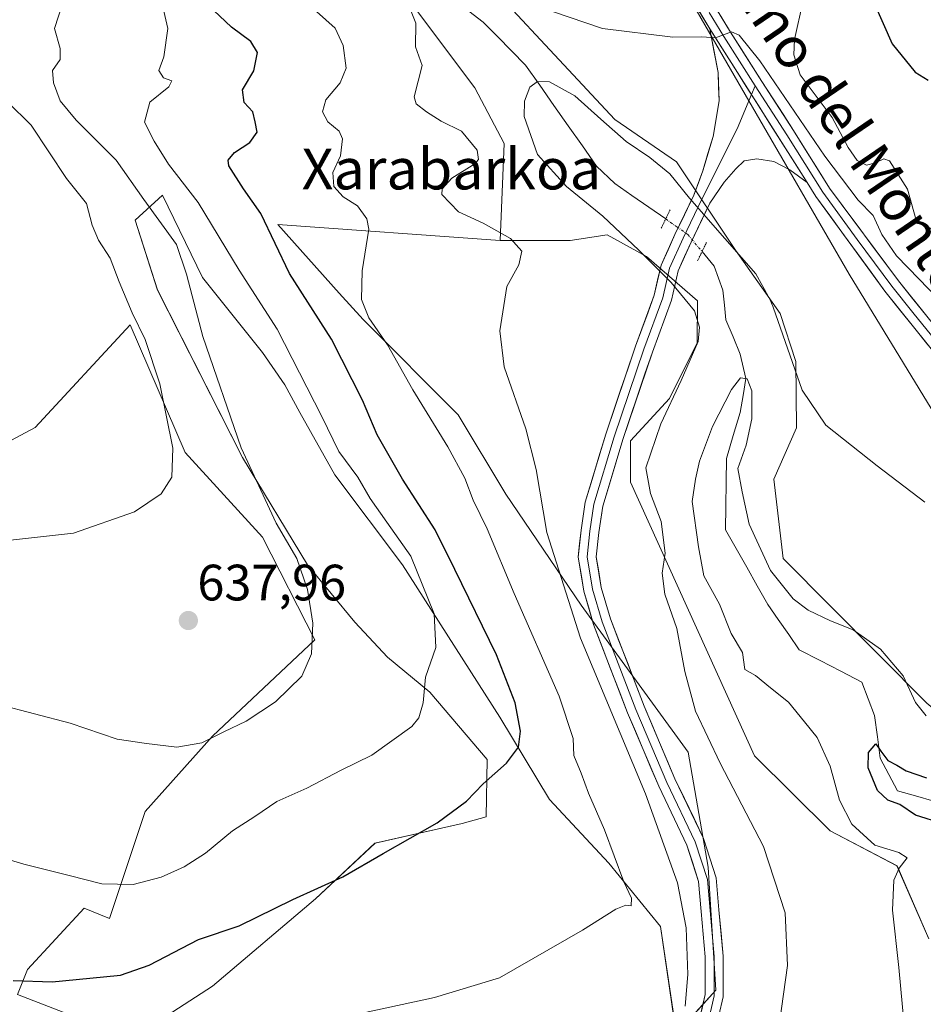
# Model space of a CAD drawing. Units: metres. Extents: x 621052 to 624512, y 4731806 to 4734180.
# Drawn here: x 622197 to 622374, y 4733788 to 4733981 of the extents above; entities that cross this region are included whole.
import ezdxf
from ezdxf.enums import TextEntityAlignment as Align

# ---------------------------------------------------------------- set-up
doc = ezdxf.new("R2010")
doc.units = ezdxf.units.M
doc.header["$MEASUREMENT"] = 0
doc.linetypes.add('TRAZO_Y_PUNTO', pattern=[1, 0.5, -0.25, 0, -0.25])
doc.linetypes.add('TRAZOS2', pattern=[0.375, 0.25, -0.125])
for name, color, linetype, lineweight in [('Arbolado forestal CxS', 92, 'Continuous', 0), ('Carátula', 7, 'Continuous', 5), ('Corriente natural lineal', 142, 'Continuous', 13), ('Corriente natural lineal oculto', 19, 'TRAZO_Y_PUNTO', 13), ('Cultivos herbáceos CxS', 92, 'Continuous', 0), ('Curva de nivel maestra', 36, 'Continuous', 30), ('Curva de nivel normal', 36, 'Continuous', 0), ('Layer 0', 7, 'Continuous', 0), ('Matorral CxS', 135, 'Continuous', 0), ('Puente esquema', 1, 'TRAZOS2', 0), ('Punto de cota en terreno', 7, 'Continuous', 0), ('Rótulo de punto de cota en terreno', 19, 'Continuous', 0), ('Texto cartográfico', 19, 'Continuous', 0)]:
    doc.layers.add(name, color=color, linetype=linetype, lineweight=lineweight)
doc.styles.add('Arial', font='txt', dxfattribs={"height": 0.2})

# ---------------------------------------------------------------- blocks, each defined once
blk = doc.blocks.new('*U153')
at = {"layer": 'Matorral CxS', "color": 135, "linetype": 'Continuous', "lineweight": 0}
for points in [[(622274.97, 4733982.78, 613.35), (622286.19, 4733967.81, 612.28), (622291.96, 4733956.89, 611.71), (622291.17, 4733937.89, 615.66), (622247.55, 4733941.01, 623.46), (622259.61, 4733927.58, 620.98), (622264.28, 4733922.38, 620.59), (622282.93, 4733903.72, 617.65), (622292.26, 4733888.17, 616.34), (622307.02, 4733866.4, 613.42), (622328.01, 4733837.63, 611.27), (622331.89, 4733815.08, 613.21), (622333.44, 4733790.98, 613.25), (622325.67, 4733782.43, 613.73), (622322.56, 4733803.42, 616.82), (622312.46, 4733815.86, 619.93), (622300.81, 4733828.3, 622.21), (622291.06, 4733844.46, 625.39), (622271.97, 4733874.33, 630.58), (622258.75, 4733891.95, 631.93), (622251.9, 4733904.19, 632.01), (622248.96, 4733909.58, 631.98), (622244.55, 4733915.94, 632.69), (622232.8, 4733930.63, 633.72), (622224.97, 4733946.79, 633.35), (622219.59, 4733941.89, 635.62), (622223.99, 4733928.18, 635.87), (622240.64, 4733895.38, 634.82), (622253.36, 4733874.33, 633.66), (622262.67, 4733863.07, 632.36), (622269.03, 4733856.21, 631.54), (622277.35, 4733849.36, 628.91), (622288.61, 4733836.14, 624.73), (622288.38, 4733824.91, 623.32), (622283.71, 4733823.64, 623.78), (622266.61, 4733819.75, 624.85), (622254.95, 4733808.87, 623.72), (622234.75, 4733791.76, 621.35), (622224.77, 4733785.27, 620.99)], [(622207.83, 4733785.71, 621.74), (622196.57, 4733790.12, 623.41), (622198.53, 4733795.02, 624.74), (622209.62, 4733807.04, 628.32), (622214.54, 4733804.98, 627.47), (622221.54, 4733825.97, 631.79), (622234.75, 4733840.74, 633.91), (622254.83, 4733859.64, 634.32), (622244.55, 4733879.72, 636.56), (622229.38, 4733896.36, 638.52), (622218.61, 4733921.33, 640.47), (622200, 4733901.26, 642.66), (622182.21, 4733891.75, 641.35), (622178.02, 4733892.84, 641.53), (622160.92, 4733874.95, 638.87), (622138.38, 4733869.51, 638.47), (622117.4, 4733860.96, 639.27), (622106.52, 4733847.74, 640.47), (622104.96, 4733825.97, 638.81), (622091.75, 4733819.75, 640.46), (622076.21, 4733808.09, 640.22), (622058.34, 4733793.32, 637.7), (622053.34, 4733783.65, 635.97)]]:
    blk.add_polyline3d(points, dxfattribs=at)
blk = doc.blocks.new('*U154')
at = {"layer": 'Matorral CxS', "color": 135, "linetype": 'Continuous', "lineweight": 0}
blk.add_polyline3d([(622377.03, 4733902.62, 611.7), (622359.58, 4733931.3, 612.89), (622300.52, 4734033.28, 619.05), (622280.58, 4734067.57, 624.09), (622273.06, 4734075.83, 624.27), (622266.74, 4734073, 622.76), (622260.49, 4734070.2, 621.83), (622242.94, 4734062.34, 619.78), (622229.52, 4734081.21, 622.28), (622226.4, 4734104.28, 624.14), (622226.88, 4734125.75, 628.3), (622227.52, 4734140.43, 629.9), (622288.02, 4734141.51, 652.36), (622288.87, 4734139.96, 651.93), (622308.18, 4734132.09, 653.83), (622330.34, 4734121.36, 654.4), (622350.37, 4734108.49, 655.35), (622365.38, 4734094.91, 654.59), (622377.54, 4734081.32, 653.26)], dxfattribs=at)
blk = doc.blocks.new('*U160')
at = {"layer": 'Cultivos herbáceos CxS', "color": 92, "linetype": 'Continuous', "lineweight": 0}
for points in [[(622053.3363, 4733783.6469, 635.9683), (622058.3355, 4733793.3163, 637.6996), (622076.2099, 4733808.0893, 640.2211), (622091.7529, 4733819.7511, 640.4618), (622104.9649, 4733825.9713, 638.8102), (622106.5195, 4733847.7413, 640.4651), (622117.4001, 4733860.9593, 639.2743), (622138.3829, 4733869.5111, 638.4724), (622160.9201, 4733874.9541, 638.8671), (622178.0187, 4733892.8361, 641.5333), (622182.2051, 4733891.7503, 641.3533), (622200.0011, 4733901.2571, 642.657), (622218.6057, 4733921.3301, 640.4685), (622229.3759, 4733896.3611, 638.5151), (622244.5525, 4733879.7151, 636.5597), (622254.8333, 4733859.6419, 634.3197), (622234.7491, 4733840.7439, 633.9063), (622221.5369, 4733825.9707, 631.7854), (622214.5421, 4733804.9785, 627.4666), (622209.6219, 4733807.0427, 628.3168), (622198.5297, 4733795.0169, 624.7437), (622196.5713, 4733790.1209, 623.4125), (622207.8315, 4733785.7147, 621.7358)], [(622224.7667, 4733785.2695, 620.9914), (622234.7479, 4733791.7603, 621.3453), (622254.9533, 4733808.8653, 623.7215), (622266.6115, 4733819.7501, 624.8468), (622283.7083, 4733823.6383, 623.7819), (622288.3825, 4733824.9135, 623.3151), (622288.6141, 4733836.1417, 624.7309), (622277.3539, 4733849.3605, 628.91), (622269.0313, 4733856.2147, 631.5441), (622262.6667, 4733863.0691, 632.3557), (622253.3649, 4733874.3297, 633.6584), (622240.6363, 4733895.3819, 634.8201), (622223.9913, 4733928.1843, 635.868), (622219.5855, 4733941.8927, 635.6203), (622224.9709, 4733946.7887, 633.3472), (622232.8039, 4733930.6321, 633.7228), (622244.5535, 4733915.9445, 632.6902), (622248.9597, 4733909.5799, 631.9763), (622251.8969, 4733904.1945, 632.0135), (622258.7509, 4733891.9547, 631.9323), (622271.9691, 4733874.3295, 630.5831), (622291.0621, 4733844.4647, 625.3851), (622300.8055, 4733828.3031, 622.2078), (622312.4623, 4733815.8631, 619.9255), (622322.5649, 4733803.4231, 616.8226), (622325.6735, 4733782.4299, 613.7288), (622333.4443, 4733790.9829, 613.246), (622331.8911, 4733815.0849, 613.2135), (622328.0057, 4733837.6331, 611.2661), (622307.0233, 4733866.4003, 613.4193), (622292.2591, 4733888.1705, 616.3401), (622282.9335, 4733903.7215, 617.6534), (622264.2821, 4733922.3817, 620.5879), (622259.6119, 4733927.5803, 620.9815), (622247.5515, 4733941.0059, 623.4572), (622291.1721, 4733937.8887, 615.6646), (622304.8811, 4733937.8883, 612.5711), (622312.0983, 4733938.9855, 611.6895), (622313.4259, 4733938.2625, 611.6452), (622319.8371, 4733934.7705, 611.7798), (622329.8069, 4733926.0423, 609.91), (622329.7767, 4733917.8433, 608.6901), (622324.3425, 4733906.9041, 609.1152), (622316.7203, 4733898.6093, 610.0458), (622316.7199, 4733890.5043, 610.6153), (622341.0217, 4733836.8859, 608.5956), (622355.8381, 4733822.1927, 606.7772), (622368.9241, 4733815.3347, 604.6127), (622375.1557, 4733800.9947, 603.7066)]]:
    blk.add_polyline3d(points, dxfattribs=at)
blk = doc.blocks.new('*U163')
at = {"layer": 'Matorral CxS', "color": 135, "linetype": 'Continuous', "lineweight": 0}
blk.add_polyline3d([(622377.03, 4733902.62, 611.7), (622359.58, 4733931.3, 612.89), (622300.52, 4734033.28, 619.05), (622280.58, 4734067.57, 624.09), (622273.06, 4734075.83, 624.27), (622266.74, 4734073, 622.76), (622260.49, 4734070.2, 621.83), (622242.94, 4734062.34, 619.78)], dxfattribs=at)
blk = doc.blocks.new('*U171')
at = {"layer": 'Cultivos herbáceos CxS', "color": 92, "linetype": 'Continuous', "lineweight": 0}
blk.add_polyline3d([(622377.03, 4733902.62, 611.7), (622359.58, 4733931.3, 612.89), (622300.52, 4734033.28, 619.05), (622280.58, 4734067.57, 624.09), (622273.06, 4734075.83, 624.27), (622266.74, 4734073, 622.76), (622260.49, 4734070.2, 621.83), (622242.94, 4734062.34, 619.78)], dxfattribs=at)
blk = doc.blocks.new('*U182')
at = {"layer": 'Curva de nivel normal', "color": 36, "linetype": 'Continuous', "lineweight": 0}
blk.add_polyline3d([(622184, 4733819.77, 630), (622197.81, 4733815.64, 630), (622206.68, 4733813.42, 630), (622213.08, 4733811.77, 630), (622219.19, 4733811.67, 630), (622224.7, 4733813.08, 630), (622229.23, 4733815.12, 630), (622233.42, 4733817.81, 630), (622238.7, 4733822.18, 630), (622243.03, 4733825.01, 630), (622247.36, 4733827.91, 630), (622253.26, 4733830.57, 630), (622259.96, 4733834.07, 630), (622266, 4733837.02, 630), (622273.84, 4733842.63, 630), (622275.22, 4733844.32, 630), (622276.06, 4733847.29, 630), (622276.54, 4733852.32, 630), (622278.56, 4733858.15, 630), (622278.24, 4733864.75, 630), (622273.62, 4733876.02, 630), (622268.94, 4733882.71, 630), (622265.66, 4733887.3, 630), (622263.22, 4733891.5, 630), (622259.54, 4733896.51, 630), (622256.19, 4733903.36, 630), (622247.45, 4733920.51, 630), (622239.96, 4733932.05, 630), (622231.98, 4733945.35, 630), (622226.16, 4733952.85, 630), (622223.35, 4733957.36, 630), (622221.46, 4733961.1, 630), (622222.5, 4733964.97, 630), (622226.18, 4733967.98, 630), (622226.79, 4733969.16, 630), (622225.18, 4733969.77, 630), (622224.24, 4733971.22, 630), (622225.2, 4733973.91, 630), (622226.03, 4733979.46, 630), (622224.52, 4733986, 630)], dxfattribs=at)
blk = doc.blocks.new('*U201')
at = {"layer": 'Curva de nivel normal', "color": 36, "linetype": 'Continuous', "lineweight": 0}
blk.add_polyline3d([(622195.14, 4733879.18, 640), (622207.49, 4733880.55, 640), (622219.48, 4733884.72, 640), (622224.7, 4733888.21, 640), (622226.8, 4733891.49, 640), (622226.97, 4733897.18, 640), (622224.41, 4733909.8, 640), (622221.57, 4733918.47, 640), (622218.99, 4733923.68, 640), (622216.44, 4733929.77, 640), (622214.72, 4733934.43, 640), (622212.4, 4733937.96, 640), (622211.17, 4733940.88, 640), (622210.04, 4733945.16, 640), (622206.15, 4733950.01, 640), (622199.19, 4733960.52, 640), (622189.9, 4733969.66, 640)], dxfattribs=at)
blk = doc.blocks.new('*U205')
at = {"layer": 'Curva de nivel normal', "color": 36, "linetype": 'Continuous', "lineweight": 0}
blk.add_polyline3d([(622192.8, 4733846.98, 635), (622206.84, 4733843.3, 635), (622216.1, 4733840.15, 635), (622221.84, 4733839.32, 635), (622227.75, 4733838.56, 635), (622232.69, 4733839.41, 635), (622236.98, 4733841.58, 635), (622241.38, 4733843.7, 635), (622247.1, 4733847.45, 635), (622252.27, 4733852.49, 635), (622254.18, 4733856.9, 635), (622254.43, 4733862.87, 635), (622253.4, 4733869.5, 635), (622251.27, 4733875.58, 635), (622247.26, 4733882.5, 635), (622240.35, 4733897.26, 635), (622232.87, 4733919.06, 635), (622230.78, 4733927.07, 635), (622229.67, 4733931.29, 635), (622227.68, 4733937.09, 635), (622221.3, 4733945.91, 635), (622215.87, 4733953.62, 635), (622208.04, 4733961.46, 635), (622204.93, 4733965.29, 635), (622203.58, 4733968.76, 635), (622203.4, 4733971.18, 635), (622204.93, 4733973.34, 635), (622204.88, 4733975.51, 635), (622203.8, 4733979.45, 635), (622205.45, 4733984.45, 635)], dxfattribs=at)
blk = doc.blocks.new('*U211')
at = {"layer": 'Curva de nivel normal', "color": 36, "linetype": 'Continuous', "lineweight": 0}
for points in [[(622264.7, 4733786.58, 620), (622278.28, 4733789.53, 620), (622291.03, 4733793.39, 620), (622307.26, 4733802.69, 620), (622313.8, 4733806.82, 620), (622315.8, 4733807.63, 620), (622316.81, 4733807.49, 620), (622316.9, 4733808.98, 620), (622315.41, 4733812.18, 620), (622311.6, 4733822.38, 620), (622308.46, 4733829.57, 620), (622307.05, 4733833.48, 620), (622305.58, 4733836.97, 620), (622305.45, 4733840.3, 620), (622302.74, 4733848.59, 620), (622293.89, 4733868.69, 620), (622288.62, 4733881.36, 620), (622285.88, 4733887.02, 620), (622284.23, 4733891.28, 620), (622280.9, 4733897.42, 620), (622274.01, 4733908.6, 620), (622269.05, 4733917.45, 620), (622265.42, 4733922.75, 620), (622263.98, 4733926.34, 620), (622264.1, 4733931.92, 620), (622265.41, 4733940.12, 620), (622265.01, 4733942.14, 620), (622263.15, 4733944.65, 620), (622260.37, 4733946.45, 620), (622258.54, 4733948.5, 620), (622258.32, 4733951.21, 620), (622259.88, 4733954.5, 620), (622260.24, 4733957.82, 620), (622259.6, 4733959.32, 620), (622257.38, 4733961.12, 620), (622256.3, 4733963.12, 620), (622256.98, 4733965.45, 620), (622259.78, 4733968.79, 620), (622260.98, 4733971.68, 620), (622260.36, 4733976.07, 620), (622258.79, 4733979.53, 620), (622255.12, 4733982.74, 620)], [(622350.49, 4733984.59, 620), (622348.85, 4733977.27, 620), (622348.67, 4733974.25, 620), (622349.96, 4733970.33, 620), (622356.2, 4733961.97, 620), (622359.33, 4733956.14, 620), (622361.09, 4733953.56, 620), (622362.95, 4733952.68, 620), (622364.74, 4733953.08, 620), (622366.36, 4733953.87, 620), (622367.43, 4733953.53, 620), (622370.96, 4733947.92, 620), (622372.7, 4733941.9, 620), (622376.86, 4733939.49, 620)]]:
    blk.add_polyline3d(points, dxfattribs=at)
blk = doc.blocks.new('*U215')
at = {"layer": 'Curva de nivel maestra', "color": 36, "linetype": 'Continuous', "lineweight": 30}
for points in [[(622364.46, 4733984.4, 625), (622368, 4733976.46, 625), (622372.48, 4733970.86, 625), (622375.06, 4733969.3, 625)], [(622195.7, 4733792.84, 625), (622203.36, 4733792.57, 625), (622210.7, 4733793.34, 625), (622216.7, 4733793.88, 625), (622222.36, 4733795.88, 625), (622232.03, 4733800.88, 625), (622239.99, 4733803.54, 625), (622250.53, 4733808.7, 625), (622260.32, 4733813.15, 625), (622268.22, 4733817.75, 625), (622278.79, 4733823.75, 625), (622284.57, 4733827.99, 625), (622287.78, 4733831.4, 625), (622292.38, 4733835.48, 625), (622294.76, 4733838.6, 625), (622295.16, 4733841.72, 625), (622294.09, 4733847.28, 625), (622290.44, 4733856.67, 625), (622282.29, 4733873.39, 625), (622278.4, 4733881.17, 625), (622271.99, 4733891.09, 625), (622267.01, 4733899.78, 625), (622264.17, 4733906.6, 625), (622258.1, 4733918.52, 625), (622249.83, 4733931.39, 625), (622244.21, 4733943.18, 625), (622240.81, 4733948.03, 625), (622237.94, 4733952.51, 625), (622237.85, 4733953.61, 625), (622239.07, 4733955.12, 625), (622242.09, 4733957.12, 625), (622243.5, 4733959.12, 625), (622243.14, 4733961.12, 625), (622242.69, 4733963.08, 625), (622241, 4733964.94, 625), (622240.61, 4733967.41, 625), (622242.88, 4733971.12, 625), (622243.57, 4733974.73, 625), (622242.25, 4733976.91, 625), (622238.48, 4733979.69, 625), (622233.82, 4733984.08, 625)]]:
    blk.add_polyline3d(points, dxfattribs=at)
blk = doc.blocks.new('5PATER')
at = {"layer": 'Carátula', "linetype": 'Continuous', "lineweight": 5}
h = blk.add_hatch(color=250, dxfattribs=at)
edge = h.paths.add_edge_path()
edge.add_ellipse((0, 0.01), major_axis=(-1.33, -1.34), ratio=0.999422, start_angle=0, end_angle=360)

msp = doc.modelspace()

# ---------------------------------------------------------------- linework, layer by layer
at = {"layer": 'Arbolado forestal CxS', "color": 92, "linetype": 'Continuous', "lineweight": 0}
for points in [[(622208.54, 4734095.24, 622.94), (622216.43, 4734060.64, 622.31), (622235.25, 4734039.91, 619.73), (622258.15, 4734005.22, 615.33), (622274.97, 4733982.78, 613.35), (622286.19, 4733967.81, 612.28), (622291.96, 4733956.89, 611.71), (622291.17, 4733937.89, 615.66)], [(622242.94, 4734062.34, 619.78), (622279.96, 4733997.74, 613.35), (622313.61, 4733961.58, 610.93), (622325.7, 4733953.31, 611.73), (622337.29, 4733936.02, 609.89), (622346.01, 4733923.55, 610.92), (622349.12, 4733914.2, 610.53), (622349.24, 4733901.2, 609.49), (622344.76, 4733891.13, 608.11), (622346.63, 4733875.54, 606.29), (622374.74, 4733847.22, 605.01), (622390.31, 4733834.28, 603.53), (622396.76, 4733830, 604.4), (622394.47, 4733808.48, 600.55), (622398.83, 4733789.77, 597.57), (622410.67, 4733780.42, 598.24), (622425.53, 4733772.31, 597.38), (622453.06, 4733773.72, 601.95)], [(622279.96, 4733997.74, 613.35), (622313.61, 4733961.58, 610.93), (622325.7, 4733953.31, 611.73), (622337.29, 4733936.02, 609.89), (622346.01, 4733923.55, 610.92), (622349.12, 4733914.2, 610.53), (622349.24, 4733901.2, 609.49), (622344.76, 4733891.13, 608.11), (622346.63, 4733875.54, 606.29), (622374.74, 4733847.22, 605.01)], [(622375.16, 4733800.99, 603.71), (622368.92, 4733815.33, 604.61), (622355.84, 4733822.19, 606.78), (622341.02, 4733836.89, 608.6), (622316.72, 4733890.5, 610.62), (622316.72, 4733898.61, 610.05), (622324.34, 4733906.9, 609.12), (622329.78, 4733917.84, 608.69), (622329.81, 4733926.04, 609.91), (622319.84, 4733934.77, 611.78), (622313.43, 4733938.26, 611.65), (622312.1, 4733938.99, 611.69), (622304.88, 4733937.89, 612.57), (622291.17, 4733937.89, 615.66), (622291.96, 4733956.89, 611.71), (622286.19, 4733967.81, 612.28), (622274.97, 4733982.78, 613.35)], [(622291.17, 4733937.89, 615.66), (622304.88, 4733937.89, 612.57), (622312.1, 4733938.99, 611.69), (622313.43, 4733938.26, 611.65), (622319.84, 4733934.77, 611.78), (622329.81, 4733926.04, 609.91), (622329.78, 4733917.84, 608.69), (622324.34, 4733906.9, 609.12), (622316.72, 4733898.61, 610.05), (622316.72, 4733890.5, 610.62), (622341.02, 4733836.89, 608.6), (622355.84, 4733822.19, 606.78), (622368.92, 4733815.33, 604.61), (622375.16, 4733800.99, 603.71)]]:
    msp.add_polyline3d(points, dxfattribs=at)
at = {"layer": 'Corriente natural lineal', "color": 142, "linetype": 'Continuous', "lineweight": 13}
for points in [[(622274.98, 4733991.28, 612.13), (622277.38, 4733988.51, 611.67), (622280.23, 4733986.16, 611.4), (622284.13, 4733983.51, 611.34), (622287.84, 4733980.66, 611.3), (622290.59, 4733977.87, 611.02), (622293.35, 4733975.07, 611.23), (622296.1, 4733972.28, 610.39), (622298.89, 4733968.32, 609.71), (622301.68, 4733964.36, 609.03), (622304.47, 4733960.39, 608.85), (622307.26, 4733956.43, 608.58), (622310.05, 4733952.47, 608.1), (622313.64, 4733949.05, 607.95), (622316.96, 4733946.73, 608.35), (622320.27, 4733944.41, 608.64), (622323.59, 4733942.1, 610.72)], [(622330.72, 4733935.72, 609.37), (622333.12, 4733932.85, 607.17), (622333.96, 4733930.49, 607.7), (622334.8, 4733928.12, 607.67), (622335.1, 4733925.24, 608.05), (622335.39, 4733922.36, 608.01), (622336.79, 4733918.99, 606.9), (622338.19, 4733915.63, 606.29), (622339.3, 4733910.86, 605.55), (622338.75, 4733907.53, 605.11), (622338.19, 4733904.2, 604.73), (622336.84, 4733899.67, 604.32), (622335.49, 4733895.15, 604.35), (622335.44, 4733890.49, 603.97), (622335.39, 4733885.83, 603.41), (622335.33, 4733881.18, 603.12), (622337.4, 4733877.53, 603.09), (622339.46, 4733873.87, 602.91), (622341.52, 4733870.22, 602.38), (622343.59, 4733866.57, 602.62), (622345.65, 4733863.61, 602.26), (622347.72, 4733860.65, 601.71), (622349.78, 4733857.68, 601.08), (622353.85, 4733855.57, 600.84), (622357.93, 4733853.45, 600.31), (622362, 4733851.33, 600.89), (622363.27, 4733848.08, 600.84), (622364.54, 4733844.82, 600.46), (622365.1, 4733840.62, 600.22), (622365.65, 4733836.41, 599.99), (622367.32, 4733833.23, 599.48), (622368.99, 4733830.06, 599.42), (622372.56, 4733829.03, 599.04), (622376.13, 4733828, 598.94)]]:
    msp.add_polyline3d(points, dxfattribs=at)
at = {"layer": 'Corriente natural lineal oculto', "color": 19, "linetype": 'TRAZO_Y_PUNTO', "lineweight": 13}
msp.add_polyline3d([(622323.59, 4733942.1, 610.72), (622325.75, 4733940.58, 612.05), (622327.92, 4733939.07, 612.2), (622330.72, 4733935.72, 609.37)], dxfattribs=at)
at = {"layer": 'Cultivos herbáceos CxS', "color": 92, "linetype": 'Continuous', "lineweight": 0}
for points in [[(622374.74, 4733847.22, 605.01), (622346.63, 4733875.54, 606.29), (622344.76, 4733891.13, 608.11), (622349.24, 4733901.2, 609.49), (622349.12, 4733914.2, 610.53), (622346.01, 4733923.55, 610.92), (622337.29, 4733936.02, 609.89), (622325.7, 4733953.31, 611.73), (622313.61, 4733961.58, 610.93), (622279.96, 4733997.74, 613.35), (622242.94, 4734062.34, 619.78), (622260.49, 4734070.2, 621.83), (622266.74, 4734073, 622.76), (622273.06, 4734075.83, 624.27), (622280.58, 4734067.57, 624.09), (622300.52, 4734033.28, 619.05), (622359.58, 4733931.3, 612.89), (622377.03, 4733902.62, 611.7)], [(622242.94, 4734062.34, 619.78), (622279.96, 4733997.74, 613.35), (622313.61, 4733961.58, 610.93), (622325.7, 4733953.31, 611.73), (622337.29, 4733936.02, 609.89), (622346.01, 4733923.55, 610.92), (622349.12, 4733914.2, 610.53), (622349.24, 4733901.2, 609.49), (622344.76, 4733891.13, 608.11), (622346.63, 4733875.54, 606.29), (622374.74, 4733847.22, 605.01), (622390.31, 4733834.28, 603.53), (622396.76, 4733830, 604.4), (622394.47, 4733808.48, 600.55), (622398.83, 4733789.77, 597.57), (622410.67, 4733780.42, 598.24), (622425.53, 4733772.31, 597.38), (622453.06, 4733773.72, 601.95)], [(622291.17, 4733937.89, 615.66), (622247.55, 4733941.01, 623.46), (622259.61, 4733927.58, 620.98), (622264.28, 4733922.38, 620.59), (622282.93, 4733903.72, 617.65), (622292.26, 4733888.17, 616.34), (622307.02, 4733866.4, 613.42), (622328.01, 4733837.63, 611.27), (622331.89, 4733815.08, 613.21), (622333.44, 4733790.98, 613.25), (622325.67, 4733782.43, 613.73), (622322.56, 4733803.42, 616.82), (622312.46, 4733815.86, 619.93), (622300.81, 4733828.3, 622.21), (622291.06, 4733844.46, 625.39), (622271.97, 4733874.33, 630.58), (622258.75, 4733891.95, 631.93), (622251.9, 4733904.19, 632.01), (622248.96, 4733909.58, 631.98), (622244.55, 4733915.94, 632.69), (622232.8, 4733930.63, 633.72), (622224.97, 4733946.79, 633.35), (622219.59, 4733941.89, 635.62), (622223.99, 4733928.18, 635.87), (622240.64, 4733895.38, 634.82), (622253.36, 4733874.33, 633.66), (622262.67, 4733863.07, 632.36), (622269.03, 4733856.21, 631.54), (622277.35, 4733849.36, 628.91), (622288.61, 4733836.14, 624.73), (622288.38, 4733824.91, 623.32), (622283.71, 4733823.64, 623.78), (622266.61, 4733819.75, 624.85), (622254.95, 4733808.87, 623.72), (622234.75, 4733791.76, 621.35), (622224.77, 4733785.27, 620.99)], [(622291.17, 4733937.89, 615.66), (622304.88, 4733937.89, 612.57), (622312.1, 4733938.99, 611.69), (622313.43, 4733938.26, 611.65), (622319.84, 4733934.77, 611.78), (622329.81, 4733926.04, 609.91), (622329.78, 4733917.84, 608.69), (622324.34, 4733906.9, 609.12), (622316.72, 4733898.61, 610.05), (622316.72, 4733890.5, 610.62), (622341.02, 4733836.89, 608.6), (622355.84, 4733822.19, 606.78), (622368.92, 4733815.33, 604.61), (622375.16, 4733800.99, 603.71)], [(622207.83, 4733785.71, 621.74), (622196.57, 4733790.12, 623.41), (622198.53, 4733795.02, 624.74), (622209.62, 4733807.04, 628.32), (622214.54, 4733804.98, 627.47), (622221.54, 4733825.97, 631.79), (622234.75, 4733840.74, 633.91), (622254.83, 4733859.64, 634.32), (622244.55, 4733879.72, 636.56), (622229.38, 4733896.36, 638.52), (622218.61, 4733921.33, 640.47), (622200, 4733901.26, 642.66), (622182.21, 4733891.75, 641.35), (622178.02, 4733892.84, 641.53), (622160.92, 4733874.95, 638.87), (622138.38, 4733869.51, 638.47), (622117.4, 4733860.96, 639.27), (622106.52, 4733847.74, 640.47), (622104.96, 4733825.97, 638.81), (622091.75, 4733819.75, 640.46), (622076.21, 4733808.09, 640.22), (622058.34, 4733793.32, 637.7), (622053.34, 4733783.65, 635.97)]]:
    msp.add_polyline3d(points, dxfattribs=at)
at = {"layer": 'Curva de nivel maestra', "color": 36, "linetype": 'Continuous', "lineweight": 30}
msp.add_polyline3d([(622377.97, 4733823.54, 600), (622372.56, 4733825.28, 600), (622369.51, 4733827.33, 600), (622367.15, 4733828.2, 600), (622365.13, 4733830.08, 600), (622363.29, 4733834.56, 600), (622363.33, 4733837.55, 600), (622364.79, 4733839.26, 600), (622365.76, 4733837.8, 600), (622367.13, 4733835.98, 600), (622368.88, 4733835.09, 600), (622370.69, 4733833.98, 600), (622374.73, 4733832.58, 600)], dxfattribs=at)
at = {"layer": 'Curva de nivel normal', "color": 36, "linetype": 'Continuous', "lineweight": 0}
for points in [[(622327.4, 4733787.85, 615), (622327.9, 4733794.02, 615), (622327.58, 4733803.2, 615), (622325.91, 4733812.02, 615), (622319.66, 4733829.43, 615), (622306.91, 4733859.98, 615), (622300.26, 4733880.69, 615), (622298.21, 4733892.99, 615), (622296.2, 4733900.99, 615), (622291.96, 4733913.1, 615), (622291.09, 4733920.2, 615), (622292.48, 4733928.88, 615), (622294.82, 4733933.12, 615), (622295.42, 4733935.82, 615), (622293.2, 4733938.3, 615), (622287.83, 4733941.25, 615), (622283, 4733943.49, 615), (622279.74, 4733946.93, 615), (622279.78, 4733948.04, 615), (622281.66, 4733950.07, 615), (622286.19, 4733952.94, 615), (622286.89, 4733953.75, 615), (622286.64, 4733955.58, 615), (622283.59, 4733959.32, 615), (622279.55, 4733961.3, 615), (622276.68, 4733963.1, 615), (622274.66, 4733964.66, 615), (622274.27, 4733966.03, 615), (622275.88, 4733972.18, 615), (622274.56, 4733975.81, 615), (622274.6, 4733980.45, 615), (622273.59, 4733983.12, 615)], [(622298.31, 4733983.8, 615), (622311.17, 4733979.42, 615), (622324.97, 4733977.74, 615), (622330.69, 4733977.77, 615), (622333.35, 4733977.6, 615), (622336.49, 4733978.81, 615), (622337.96, 4733978.12, 615), (622342.02, 4733973.12, 615), (622354.77, 4733954.44, 615), (622361.31, 4733945.77, 615), (622364.26, 4733942.79, 615), (622365.96, 4733939.05, 615), (622368.83, 4733934.85, 615), (622373.25, 4733930.29, 615), (622381.55, 4733921.66, 615)], [(622345.19, 4733779.41, 610), (622347.44, 4733795.81, 610), (622347.01, 4733806.13, 610), (622342.75, 4733819.11, 610), (622334.24, 4733835.48, 610), (622329.41, 4733845.64, 610), (622327.36, 4733853.44, 610), (622325.78, 4733861.86, 610), (622323.45, 4733868.59, 610), (622322.92, 4733872.71, 610), (622323.48, 4733876.58, 610), (622322.71, 4733882.8, 610), (622320.59, 4733888.31, 610), (622319.7, 4733893.34, 610), (622322.63, 4733901.94, 610), (622326.63, 4733910.43, 610), (622329.98, 4733918.07, 610), (622330.21, 4733920.91, 610), (622329.22, 4733924.1, 610), (622324.64, 4733929.68, 610), (622318.3, 4733936.02, 610), (622311.28, 4733942.66, 610), (622304.16, 4733948.49, 610), (622298.44, 4733954.73, 610), (622295.83, 4733962.17, 610), (622295.91, 4733965.2, 610), (622296.98, 4733967.94, 610), (622298.44, 4733969.03, 610), (622300.82, 4733969.01, 610), (622305.81, 4733966.22, 610), (622310.87, 4733961.64, 610), (622315.85, 4733957.32, 610), (622320.47, 4733954.14, 610), (622324.4, 4733950.96, 610), (622328.25, 4733946.19, 610), (622335.17, 4733938.3, 610), (622341.26, 4733931.33, 610), (622344.02, 4733926.39, 610), (622344.68, 4733924.81, 610), (622350.34, 4733908.56, 610), (622354.96, 4733901.67, 610), (622365.06, 4733893.72, 610), (622374.38, 4733886.6, 610)], [(622370.35, 4733784.1, 605), (622369.29, 4733795.41, 605), (622368.04, 4733806.61, 605), (622368.28, 4733812.5, 605), (622369.33, 4733814.89, 605), (622370.92, 4733816.87, 605), (622369.25, 4733817.92, 605), (622364.58, 4733819.36, 605), (622360.05, 4733823.49, 605), (622357.63, 4733828.23, 605), (622355.82, 4733834.88, 605), (622353.3, 4733840.45, 605), (622350.78, 4733843.53, 605), (622347.65, 4733847.42, 605), (622344.12, 4733850.2, 605), (622341.18, 4733852.62, 605), (622339.09, 4733853.84, 605), (622338.62, 4733857.14, 605), (622336.42, 4733860.86, 605), (622334.14, 4733866.58, 605), (622331.04, 4733872.14, 605), (622330.04, 4733877.82, 605), (622328.75, 4733886.76, 605), (622329.42, 4733891.1, 605), (622330.21, 4733894.64, 605), (622332.79, 4733901.4, 605), (622336.47, 4733908.68, 605), (622338.27, 4733910.94, 605), (622339.54, 4733910.8, 605), (622340.48, 4733908.39, 605), (622340.44, 4733902.94, 605), (622339.34, 4733897.78, 605), (622337.74, 4733893.19, 605), (622338.56, 4733888.63, 605), (622339.98, 4733882.28, 605), (622344.16, 4733873.21, 605), (622348.55, 4733867.64, 605), (622351.54, 4733865.43, 605), (622355.91, 4733863.37, 605), (622360.31, 4733861.57, 605), (622365.7, 4733857.81, 605), (622370.15, 4733852.59, 605), (622372.55, 4733847.33, 605), (622374.63, 4733844.74, 605)]]:
    msp.add_polyline3d(points, dxfattribs=at)
at = {"layer": 'Layer 0', "linetype": 'Continuous', "lineweight": 0}
for points in [[(622332.21, 4733979.4), (622327.93, 4733986.49)], [(622330.61, 4733988.1), (622336.3, 4733978.7), (622342.45, 4733969.04), (622348.65, 4733959.43), (622355.69, 4733948.17), (622369.2, 4733929.97), (622385.87, 4733909.21)], [(622332.12, 4733982.6), (622334.97, 4733977.87), (622341.13, 4733968.2)], [(622329.84, 4733783.65), (622331.33, 4733790.08), (622331.33, 4733797.47), (622330.54, 4733806.39), (622330.03, 4733812.28), (622327.74, 4733819.39), (622322.22, 4733830.96), (622316.11, 4733845.31), (622309.46, 4733862.61), (622307.56, 4733869.13), (622306.44, 4733875.82), (622307, 4733881.12), (622307.82, 4733886.57), (622311.83, 4733899.95), (622317.67, 4733917.2), (622321.34, 4733927.17), (622322.68, 4733933.05), (622325.41, 4733939.05), (622329.13, 4733946.75), (622330.86, 4733951.57), (622332.87, 4733958.3), (622334.05, 4733965.24), (622333.84, 4733970.79), (622332.21, 4733979.4)], [(622332.21, 4733979.4), (622351.33, 4733949.23)], [(622332.21, 4733979.4), (622351.33, 4733949.23)], [(622341.13, 4733968.2), (622340.41, 4733966.47)], [(622341.13, 4733968.2), (622347.33, 4733958.59), (622354.36, 4733947.34), (622361.13, 4733938.06), (622367.88, 4733928.96), (622372.05, 4733923.77), (622385.29, 4733907.45), (622392.1, 4733900.75)], [(622340.41, 4733966.47), (622337.58, 4733959.74), (622330.7, 4733945.98), (622326.99, 4733938.31), (622324.35, 4733932.49), (622323.02, 4733926.67), (622319.32, 4733916.61), (622313.5, 4733899.42), (622309.53, 4733886.19), (622308.74, 4733880.9), (622308.21, 4733875.87), (622309.27, 4733869.52), (622311.12, 4733863.17), (622317.73, 4733845.97), (622323.82, 4733831.68), (622329.37, 4733820.04), (622331.76, 4733812.63), (622332.28, 4733806.55), (622333.08, 4733797.55), (622333.08, 4733789.88), (622331.49, 4733783)], [(622351.33, 4733949.23), (622347.93, 4733951.71), (622344.81, 4733953.37), (622341.48, 4733953.86), (622338.98, 4733953.51), (622337.31, 4733951.92), (622335.02, 4733949.35), (622332.27, 4733945.21), (622328.58, 4733937.57), (622326.01, 4733931.93), (622324.71, 4733926.17), (622320.97, 4733916.03), (622315.17, 4733898.88), (622311.24, 4733885.8), (622310.47, 4733880.67), (622309.97, 4733875.92), (622310.97, 4733869.91), (622312.78, 4733863.73), (622319.35, 4733846.63), (622325.41, 4733832.4), (622331, 4733820.69), (622333.48, 4733812.98), (622334.03, 4733806.7), (622334.83, 4733797.63), (622334.83, 4733789.68), (622333.14, 4733782.35)], [(622479.75, 4733833.25), (622480, 4733831.59), (622472.83, 4733831.53), (622466.58, 4733833.16), (622459.6, 4733836.79), (622440.41, 4733849.34), (622423.94, 4733864.79), (622411.35, 4733879.49), (622383.4, 4733906.98), (622366.56, 4733927.95), (622353.03, 4733946.51), (622351.33, 4733949.23)]]:
    msp.add_lwpolyline(points, dxfattribs=at)
for points in [[(622374.98, 4733917.47, 612.92), (622372.17, 4733920.96, 612.92), (622369.37, 4733924.46, 612.93), (622366.56, 4733927.95, 613), (622363.85, 4733931.66, 613.1), (622361.15, 4733935.37, 613.27), (622358.44, 4733939.09, 613.24), (622355.74, 4733942.8, 613.52), (622353.03, 4733946.51, 613.58), (622351.33, 4733949.23, 613.68), (622348.94, 4733953, 613.71), (622346.55, 4733956.78, 613.94), (622344.16, 4733960.55, 614), (622341.77, 4733964.32, 614.19), (622339.38, 4733968.09, 614.36), (622336.99, 4733971.86, 614.61), (622334.6, 4733975.63, 614.77), (622332.21, 4733979.4, 615.06), (622330.07, 4733982.95, 615.37)], [(622334.4, 4733981.83, 615.47), (622336.3, 4733978.7, 614.91), (622338.35, 4733975.48, 614.9), (622340.4, 4733972.26, 614.55), (622342.45, 4733969.04, 614.64), (622344.52, 4733965.84, 614.45), (622346.58, 4733962.63, 613.98), (622348.65, 4733959.43, 614.17), (622351, 4733955.68, 613.76), (622353.34, 4733951.92, 614.1), (622355.69, 4733948.17, 613.59), (622358.39, 4733944.53, 613.73), (622361.09, 4733940.89, 613.23), (622363.8, 4733937.25, 613.84), (622366.5, 4733933.61, 613.15), (622369.2, 4733929.97, 613.4), (622371.98, 4733926.51, 613.2), (622374.76, 4733923.05, 613.2)], [(622330.59, 4733786.86, 614.14), (622331.33, 4733790.08, 613.93), (622331.33, 4733793.78, 613.97), (622331.33, 4733797.47, 614), (622330.93, 4733801.93, 614.13), (622330.54, 4733806.39, 614.18), (622330.29, 4733809.34, 614.15), (622330.03, 4733812.28, 614.06), (622328.89, 4733815.84, 613.87), (622327.74, 4733819.39, 613.65), (622325.9, 4733823.25, 613.96), (622324.06, 4733827.11, 614.03), (622322.22, 4733830.96, 613.79), (622320.69, 4733834.55, 614.06), (622319.17, 4733838.14, 614.06), (622317.64, 4733841.73, 613.78), (622316.11, 4733845.31, 613.78), (622314.45, 4733849.64, 613.87), (622312.78, 4733853.96, 613.46), (622311.12, 4733858.28, 613.41), (622309.46, 4733862.61, 613.61), (622308.51, 4733865.87, 613.46), (622307.56, 4733869.13, 613.21), (622307, 4733872.47, 612.98), (622306.44, 4733875.82, 612.87), (622306.72, 4733878.47, 612.73), (622307, 4733881.12, 612.63), (622307.41, 4733883.84, 612.56), (622307.82, 4733886.57, 612.58), (622309.16, 4733891.03, 612.51), (622310.49, 4733895.49, 612.23), (622311.83, 4733899.95, 611.81), (622313.29, 4733904.26, 611.78), (622314.75, 4733908.57, 611.64), (622316.21, 4733912.89, 611.51), (622317.67, 4733917.2, 611.48), (622318.89, 4733920.52, 611.52), (622320.12, 4733923.84, 611.61), (622321.34, 4733927.17, 611.67), (622322.01, 4733930.11, 611.68), (622322.68, 4733933.05, 611.71), (622324.04, 4733936.05, 611.93), (622325.41, 4733939.05, 612.09), (622327.27, 4733942.9, 612.4), (622329.13, 4733946.75, 611.63), (622329.99, 4733949.16, 611.89), (622330.86, 4733951.57, 612.67), (622331.87, 4733954.93, 613.17), (622332.87, 4733958.3, 613.43), (622333.46, 4733961.77, 613.71), (622334.05, 4733965.24, 613.99), (622333.95, 4733968.01, 614.17), (622333.84, 4733970.79, 614.4), (622333.03, 4733975.09, 614.72), (622332.21, 4733979.4, 615.06), (622334.6, 4733975.63, 614.77), (622336.99, 4733971.86, 614.61), (622339.38, 4733968.09, 614.36), (622341.77, 4733964.32, 614.19), (622344.16, 4733960.55, 614), (622346.55, 4733956.78, 613.94), (622348.94, 4733953, 613.71), (622351.33, 4733949.23, 613.68), (622351.33, 4733949.23, 613.68), (622347.93, 4733951.71, 613.63), (622344.81, 4733953.37, 613.64), (622341.48, 4733953.86, 613.46), (622338.98, 4733953.51, 613.34), (622337.31, 4733951.92, 613.09), (622335.02, 4733949.35, 612.78), (622332.27, 4733945.21, 612.53), (622330.42, 4733941.39, 612.27), (622328.58, 4733937.57, 611.68), (622327.3, 4733934.75, 611.4), (622326.01, 4733931.93, 611.91), (622325.36, 4733929.05, 611.74), (622324.71, 4733926.17, 611.61), (622323.46, 4733922.79, 611.53), (622322.22, 4733919.41, 611.5), (622320.97, 4733916.03, 611.39), (622319.52, 4733911.74, 611.32), (622318.07, 4733907.46, 611.39), (622316.62, 4733903.17, 611.64), (622315.17, 4733898.88, 611.68), (622313.86, 4733894.52, 611.78), (622312.55, 4733890.16, 612), (622311.24, 4733885.8, 612.25), (622310.86, 4733883.24, 612.29), (622310.47, 4733880.67, 612.24), (622309.97, 4733875.92, 612.5), (622310.47, 4733872.92, 612.75), (622310.97, 4733869.91, 612.97), (622311.88, 4733866.82, 612.99), (622312.78, 4733863.73, 612.88), (622314.42, 4733859.45, 612.97), (622316.07, 4733855.18, 613.34), (622317.71, 4733850.9, 613.27), (622319.35, 4733846.63, 613.27), (622320.87, 4733843.07, 613.58), (622322.38, 4733839.52, 613.43), (622323.9, 4733835.96, 613.19), (622325.41, 4733832.4, 613.32), (622327.28, 4733828.5, 613.48), (622329.14, 4733824.59, 613.09), (622331, 4733820.69, 613.26), (622332.24, 4733816.83, 613.36), (622333.48, 4733812.98, 613.1), (622333.75, 4733809.84, 613.18), (622334.03, 4733806.7, 613.32), (622334.43, 4733802.16, 613.51), (622334.83, 4733797.63, 613.45), (622334.83, 4733793.65, 613.41), (622334.83, 4733789.68, 613.33), (622333.98, 4733786.02, 613.32)]]:
    msp.add_polyline3d(points, dxfattribs=at)
at = {"layer": 'Matorral CxS', "color": 135, "linetype": 'Continuous', "lineweight": 0}
for points in [[(622208.54, 4734095.24, 622.94), (622216.43, 4734060.64, 622.31), (622235.25, 4734039.91, 619.73), (622258.15, 4734005.22, 615.33), (622274.97, 4733982.78, 613.35), (622286.19, 4733967.81, 612.28), (622291.96, 4733956.89, 611.71), (622291.17, 4733937.89, 615.66)], [(622291.17, 4733937.89, 615.66), (622247.55, 4733941.01, 623.46), (622259.61, 4733927.58, 620.98), (622264.28, 4733922.38, 620.59), (622282.93, 4733903.72, 617.65), (622292.26, 4733888.17, 616.34), (622307.02, 4733866.4, 613.42), (622328.01, 4733837.63, 611.27), (622331.89, 4733815.08, 613.21), (622333.44, 4733790.98, 613.25), (622325.67, 4733782.43, 613.73), (622322.56, 4733803.42, 616.82), (622312.46, 4733815.86, 619.93), (622300.81, 4733828.3, 622.21), (622291.06, 4733844.46, 625.39), (622271.97, 4733874.33, 630.58), (622258.75, 4733891.95, 631.93), (622251.9, 4733904.19, 632.01), (622248.96, 4733909.58, 631.98), (622244.55, 4733915.94, 632.69), (622232.8, 4733930.63, 633.72), (622224.97, 4733946.79, 633.35), (622219.59, 4733941.89, 635.62), (622223.99, 4733928.18, 635.87), (622240.64, 4733895.38, 634.82), (622253.36, 4733874.33, 633.66), (622262.67, 4733863.07, 632.36), (622269.03, 4733856.21, 631.54), (622277.35, 4733849.36, 628.91), (622288.61, 4733836.14, 624.73), (622288.38, 4733824.91, 623.32), (622283.71, 4733823.64, 623.78), (622266.61, 4733819.75, 624.85), (622254.95, 4733808.87, 623.72), (622234.75, 4733791.76, 621.35), (622224.77, 4733785.27, 620.99)], [(622207.83, 4733785.71, 621.74), (622196.57, 4733790.12, 623.41), (622198.53, 4733795.02, 624.74), (622209.62, 4733807.04, 628.32), (622214.54, 4733804.98, 627.47), (622221.54, 4733825.97, 631.79), (622234.75, 4733840.74, 633.91), (622254.83, 4733859.64, 634.32), (622244.55, 4733879.72, 636.56), (622229.38, 4733896.36, 638.52), (622218.61, 4733921.33, 640.47), (622200, 4733901.26, 642.66), (622182.21, 4733891.75, 641.35), (622178.02, 4733892.84, 641.53), (622160.92, 4733874.95, 638.87), (622138.38, 4733869.51, 638.47), (622117.4, 4733860.96, 639.27), (622106.52, 4733847.74, 640.47), (622104.96, 4733825.97, 638.81), (622091.75, 4733819.75, 640.46), (622076.21, 4733808.09, 640.22), (622058.34, 4733793.32, 637.7), (622053.34, 4733783.65, 635.97)]]:
    msp.add_polyline3d(points, dxfattribs=at)
at = {"layer": 'Puente esquema', "color": 1, "linetype": 'TRAZOS2', "lineweight": 0}
for points in [[(622322.72, 4733940.3, 611.07), (622324.46, 4733943.9, 610.71)], [(622331.59, 4733937.52, 610.89), (622329.85, 4733933.92, 608.56)]]:
    msp.add_polyline3d(points, dxfattribs=at)

# ---------------------------------------------------------------- block references
at = {"layer": 'Cultivos herbáceos CxS', "color": 92, "linetype": 'Continuous', "lineweight": 0}
for name in ['*U171', '*U160']:
    msp.add_blockref(name, (0, 0), dxfattribs=at)
at = {"layer": 'Curva de nivel maestra', "color": 36, "linetype": 'Continuous', "lineweight": 30}
msp.add_blockref('*U215', (0, 0), dxfattribs=at)
at = {"layer": 'Curva de nivel normal', "color": 36, "linetype": 'Continuous', "lineweight": 0}
for name in ['*U211', '*U205', '*U182', '*U201']:
    msp.add_blockref(name, (0, 0), dxfattribs=at)
at = {"layer": 'Matorral CxS', "color": 135, "linetype": 'Continuous', "lineweight": 0}
for name in ['*U154', '*U163', '*U153']:
    msp.add_blockref(name, (0, 0), dxfattribs=at)
at = {"layer": 'Punto de cota en terreno', "linetype": 'Continuous', "lineweight": 0}
msp.add_blockref('5PATER', (622230.03, 4733863.4, 637.96), dxfattribs=at)

# ---------------------------------------------------------------- texts
at = {"layer": 'Rótulo de punto de cota en terreno', "color": 19, "linetype": 'Continuous', "lineweight": 0, "style": 'Arial'}
msp.add_text('637,96', height=7, dxfattribs=at).set_placement((622231.79, 4733865.16), align=Align.BOTTOM_LEFT)
at = {"layer": 'Texto cartográfico', "color": 19, "linetype": 'Continuous', "lineweight": 0, "style": 'Arial'}
msp.add_text('Camino del Monte', height=8, rotation=-55.6886, dxfattribs=at).set_placement((622354.67, 4733967.04), align=Align.MIDDLE_CENTER)
msp.add_text('Xarabarkoa', height=8, dxfattribs=at).set_placement((622281.57, 4733951.9), align=Align.MIDDLE_CENTER)

doc.saveas('drawing.dxf')
